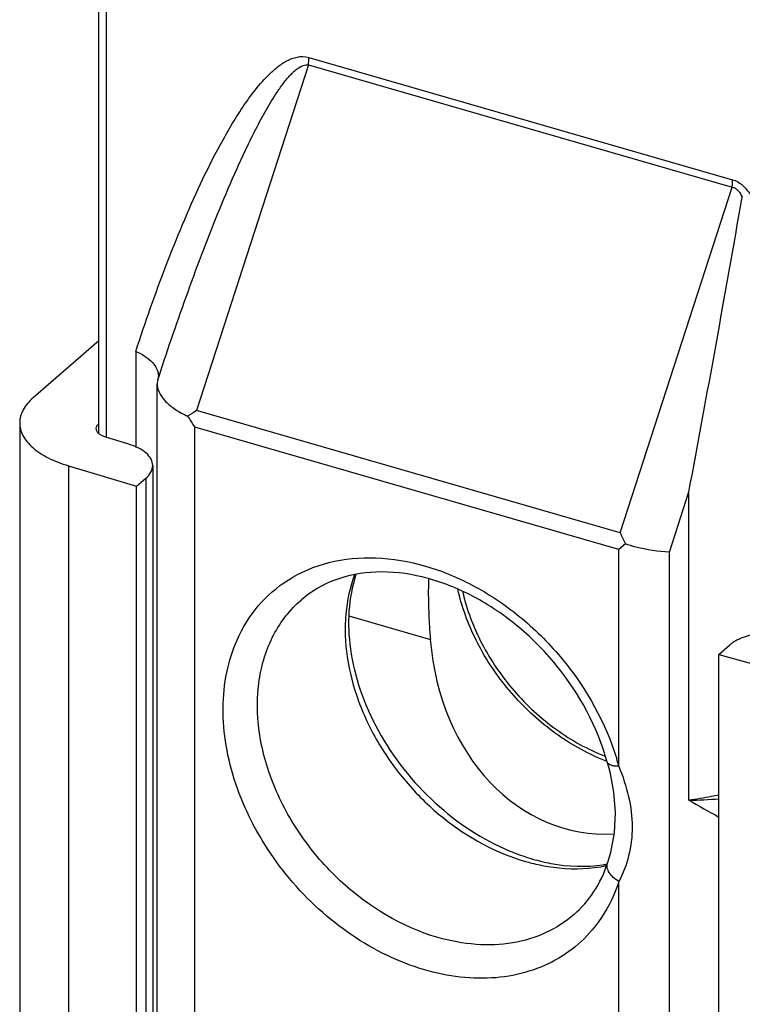
# Model space of a CAD drawing. Units: millimetres. Extents: x 463 to 883, y 0 to 297.
# Drawn here: x 604 to 618, y 152 to 171 of the extents above; entities that cross this region are included whole.
import ezdxf

# ---------------------------------------------------------------- set-up
doc = ezdxf.new("R2010")
doc.units = ezdxf.units.MM
doc.header["$LTSCALE"] = 19.36
doc.layers.add('ARROTONDAMENTI', color=7, linetype='CONTINUOUS')
doc.layers.add('COMPONENTI_DI_ASSIEME', color=7, linetype='CONTINUOUS')

msp = doc.modelspace()

# ---------------------------------------------------------------- linework, layer by layer
at = {"layer": 'ARROTONDAMENTI', "color": 7, "linetype": 'Continuous'}
for p, q in [((605.49, 163.023), (605.49, 177.814)), ((606.675, 164.174), (606.666, 164.104)), ((606.651, 91.168), (606.651, 164.007)), ((615.98, 160.823), (615.851, 160.711)), ((617.844, 158.622), (618.057, 158.807)), ((617.844, 150.091), (617.844, 158.622)), ((617.844, 158.622), (620.916, 157.771)), ((615.619, 156.475), (615.619, 156.475)), ((615.619, 156.475), (615.668, 156.284)), ((615.626, 154.465), (615.626, 154.466))]:
    msp.add_line(p, q, dxfattribs=at)
at = {"layer": 'ARROTONDAMENTI', "color": 9, "linetype": 'Continuous'}
for p, q in [((605.64, 162.952), (605.64, 177.684)), ((609.665, 170.372), (607.433, 163.48)), ((609.665, 170.372), (618.11, 167.934)), ((609.673, 170.522), (618.117, 168.084)), ((615.877, 161.042), (618.11, 167.934)), ((606.225, 164.662), (606.225, 162.758)), ((606.664, 164.096), (606.688, 164.17)), ((615.877, 161.042), (607.433, 163.48)), ((607.401, 90.726), (607.401, 163.15)), ((615.851, 160.711), (607.401, 163.15)), ((616.857, 160.662), (617.246, 161.863)), ((617.246, 155.716), (617.246, 161.863)), ((615.851, 156.391), (615.851, 160.711)), ((616.857, 126.401), (616.857, 160.662)), ((609.523, 159.709), (609.525, 159.711)), ((610.469, 159.388), (612.094, 158.919)), ((615.851, 126.491), (615.851, 154.094))]:
    msp.add_line(p, q, dxfattribs=at)
at = {"layer": 'ARROTONDAMENTI', "color": 7, "linetype": 'Continuous'}
msp.add_lwpolyline([(615.668, 156.284), (615.746, 155.874), (615.777, 155.468), (615.757, 155.066), (615.686, 154.675), (615.626, 154.465)], dxfattribs=at)
for centre, radius, start, end in [((218.032, 236.992), 406.222, 349.34197, 350.18339), ((606.975, 164.008), 0.324, 164.1615, 174.2358), ((606.353, 164.184), 0.322, 344.2196, 345.726), ((606.979, 164.007), 0.328, 174.263, 180.0007), ((606.989, 164.007), 0.337, 180.003, 184.3451), ((644.2, 104.326), 69.649, 121.86315, 122.03368), ((611.713, 166.138), 5.246, 211.8408, 214.7186), ((620.622, 163.137), 5.186, 203.8195, 206.4995), ((615.352, 158.732), 4.364, 247.4616, 252.2447), ((615.257, 158.446), 4.063, 252.2951, 253.8933), ((615.141, 157.057), 2.658, 278.6384, 280.3655)]:
    msp.add_arc(centre, radius, start, end, dxfattribs=at)
at = {"layer": 'ARROTONDAMENTI', "color": 9, "linetype": 'Continuous'}
for centre, radius, start, end in [((610.943, 155.046), 5.089, 15.3266, 17.0331), ((617.194, 162.915), 7.199, 270.4078, 275.1773), ((615.092, 158.306), 3.967, 253.8948, 255.7243), ((615.016, 157.171), 2.821, 277.1333, 282.1548)]:
    msp.add_arc(centre, radius, start, end, dxfattribs=at)
at = {"layer": 'ARROTONDAMENTI', "color": 7, "linetype": 'Continuous'}
msp.add_ellipse((615.782, 159.609), major_axis=(0.574, 4.545), ratio=0.805637, start_param=1.823816, end_param=3.289306, dxfattribs=at)
at = {"layer": 'ARROTONDAMENTI', "color": 9, "linetype": 'Continuous'}
for points, knots in [([(606.225, 164.662), (606.411, 165.233), (606.707, 166.081), (607.149, 167.189), (607.507, 168), (607.834, 168.657), (608.122, 169.164), (608.352, 169.531), (608.604, 169.88), (608.839, 170.149), (609.052, 170.338), (609.231, 170.458), (609.439, 170.544), (609.597, 170.544), (609.673, 170.522)], [0, 0, 0, 0, 0.254877, 0.381236, 0.506718, 0.631128, 0.692852, 0.754183, 0.815062, 0.875453, 0.90555, 0.93575, 0.966613, 1, 1, 1, 1]), ([(606.688, 164.17), (606.78, 164.452), (606.968, 165.014), (607.262, 165.851), (607.569, 166.681), (607.892, 167.501), (608.178, 168.174), (608.422, 168.703), (608.614, 169.093), (608.818, 169.473), (609.003, 169.78), (609.168, 170.011), (609.28, 170.147), (609.38, 170.246), (609.487, 170.334), (609.596, 170.383), (609.665, 170.372)], [0, 0, 0, 0, 0.127241, 0.25412, 0.380585, 0.506551, 0.631881, 0.69424, 0.75633, 0.818069, 0.879318, 0.909694, 0.939844, 0.954833, 0.969784, 1, 1, 1, 1]), ([(609.665, 170.372), (609.666, 170.385), (609.671, 170.435), (609.673, 170.485), (609.673, 170.522)], [0, 0, 0, 0, 0.257071, 1, 1, 1, 1]), ([(618.11, 167.934), (618.111, 167.947), (618.115, 167.997), (618.117, 168.047), (618.117, 168.084)], [0, 0, 0, 0, 0.25707, 1, 1, 1, 1]), ([(618.117, 168.084), (618.183, 168.065), (618.341, 167.975), (618.51, 167.743), (618.595, 167.548), (618.63, 167.449)], [0, 0, 0, 0, 0.243649, 0.626197, 1, 1, 1, 1]), ([(618.11, 167.934), (618.132, 167.931), (618.179, 167.913), (618.252, 167.847), (618.287, 167.779), (618.306, 167.733)], [0, 0, 0, 0, 0.236974, 0.490676, 1, 1, 1, 1]), ([(609.258, 160.103), (609.507, 160.262), (610.078, 160.501), (611.029, 160.588), (612.03, 160.414), (613.023, 159.995), (613.951, 159.356), (615.018, 158.279), (615.589, 157.255), (615.809, 156.537)], [0, 0, 0, 0, 0.104865, 0.215911, 0.335201, 0.462602, 0.5962, 0.73291, 1, 1, 1, 1]), ([(610.582, 160.211), (610.49, 159.961), (610.374, 159.413), (610.409, 158.551), (610.641, 157.667), (611.054, 156.809), (611.628, 156.02), (612.544, 155.137), (613.398, 154.666), (613.991, 154.495)], [0, 0, 0, 0, 0.109145, 0.226001, 0.350359, 0.480526, 0.613821, 0.747053, 1, 1, 1, 1]), ([(608.242, 158.908), (608.35, 159.152), (608.631, 159.61), (609.037, 159.963), (609.258, 160.103)], [0, 0, 0, 0, 0.504851, 1, 1, 1, 1]), ([(612.241, 152.979), (611.522, 153.187), (610.5, 153.811), (609.497, 154.973), (608.94, 155.988), (608.642, 157.053), (608.628, 158.089), (608.87, 158.876), (609.203, 159.394), (609.411, 159.612), (609.523, 159.709)], [0, 0, 0, 0, 0.262759, 0.400802, 0.536425, 0.665346, 0.784916, 0.895192, 0.947998, 1, 1, 1, 1]), ([(615.32, 153.129), (615.183, 152.968), (614.867, 152.675), (614.296, 152.362), (613.649, 152.184), (612.949, 152.146), (612.221, 152.248), (611.225, 152.569), (610.047, 153.293), (608.911, 154.519), (608.27, 155.758), (608.006, 156.791), (607.942, 157.542), (608.012, 158.256), (608.151, 158.702), (608.242, 158.908)], [0, 0, 0, 0, 0.052834, 0.106163, 0.161227, 0.218939, 0.279777, 0.343767, 0.479078, 0.6193, 0.756539, 0.821996, 0.88444, 0.943693, 1, 1, 1, 1]), ([(615.851, 156.391), (615.821, 156.391), (615.767, 156.394), (615.685, 156.409), (615.627, 156.445), (615.619, 156.475)], [0, 0, 0, 0, 0.345288, 0.627637, 1, 1, 1, 1]), ([(615.851, 156.391), (615.929, 156.193), (616.062, 155.799), (616.141, 155.192), (616.07, 154.612), (615.935, 154.257), (615.851, 154.094)], [0, 0, 0, 0, 0.269148, 0.524187, 0.768246, 1, 1, 1, 1]), ([(617.845, 155.819), (617.796, 155.808), (617.598, 155.766), (617.397, 155.734), (617.246, 155.716)], [0, 0, 0, 0, 0.246061, 1, 1, 1, 1]), ([(614.114, 154.462), (614.219, 154.435), (614.631, 154.348), (615.058, 154.333), (615.367, 154.372)], [0, 0, 0, 0, 0.260136, 1, 1, 1, 1]), ([(615.851, 154.094), (615.811, 154.118), (615.739, 154.17), (615.657, 154.264), (615.613, 154.366), (615.616, 154.436), (615.626, 154.465)], [0, 0, 0, 0, 0.302132, 0.569973, 0.798587, 1, 1, 1, 1]), ([(615.851, 154.094), (615.822, 154.005), (615.692, 153.66), (615.497, 153.338), (615.32, 153.129)], [0, 0, 0, 0, 0.256092, 1, 1, 1, 1]), ([(614.958, 153.436), (614.79, 153.29), (614.402, 153.043), (613.727, 152.841), (612.988, 152.814), (612.49, 152.908), (612.241, 152.979)], [0, 0, 0, 0, 0.233255, 0.474316, 0.729074, 1, 1, 1, 1])]:
    msp.add_open_spline(points, degree=3, knots=knots, dxfattribs=at)
at = {"layer": 'ARROTONDAMENTI', "color": 7, "linetype": 'Continuous'}
for points, knots in [([(606.225, 164.662), (606.289, 164.634), (606.407, 164.572), (606.553, 164.453), (606.649, 164.32), (606.675, 164.22), (606.675, 164.174)], [0, 0, 0, 0, 0.303214, 0.571465, 0.801038, 1, 1, 1, 1]), ([(606.652, 163.982), (606.662, 163.86), (606.786, 163.673), (607.018, 163.493), (607.172, 163.409), (607.257, 163.37)], [0, 0, 0, 0, 0.412761, 0.685482, 1, 1, 1, 1]), ([(616.857, 160.662), (616.632, 160.671), (616.335, 160.715), (616.05, 160.799), (615.98, 160.823)], [0, 0, 0, 0, 0.753899, 1, 1, 1, 1]), ([(615.619, 156.475), (615.426, 157.178), (614.878, 158.185), (613.836, 159.227), (612.928, 159.83), (611.973, 160.197), (611.039, 160.308), (610.193, 160.155), (609.718, 159.878), (609.523, 159.709)], [0, 0, 0, 0, 0.274423, 0.415918, 0.553058, 0.681414, 0.798071, 0.902915, 1, 1, 1, 1]), ([(610.612, 160.213), (610.456, 159.743), (610.42, 158.933), (610.679, 157.89), (611.166, 156.8), (612.11, 155.605), (613.134, 154.927), (613.68, 154.701)], [0, 0, 0, 0, 0.218008, 0.341376, 0.471618, 0.740356, 1, 1, 1, 1]), ([(612.057, 160.127), (612.055, 160.078), (612.054, 159.979), (612.053, 159.83), (612.055, 159.679), (612.059, 159.528), (612.065, 159.376), (612.072, 159.224), (612.082, 159.071), (612.09, 158.97), (612.094, 158.919)], [0, 0, 0, 0, 0.122211, 0.245668, 0.370134, 0.495381, 0.62119, 0.747356, 0.873685, 1, 1, 1, 1]), ([(619.4, 158.996), (619.386, 159), (619.357, 159.007), (619.313, 159.017), (619.268, 159.026), (619.222, 159.034), (619.176, 159.041), (619.113, 159.048), (619.033, 159.054), (618.937, 159.057), (618.841, 159.056), (618.746, 159.05), (618.667, 159.041), (618.605, 159.031), (618.56, 159.023), (618.515, 159.014), (618.472, 159.003), (618.429, 158.992), (618.388, 158.979), (618.348, 158.966), (618.309, 158.952), (618.272, 158.937), (618.236, 158.92), (618.201, 158.903), (618.169, 158.886), (618.138, 158.867), (618.109, 158.848), (618.082, 158.828), (618.065, 158.814), (618.057, 158.807)], [0, 0, 0, 0, 0.03166, 0.063846, 0.096508, 0.129594, 0.16305, 0.196818, 0.265059, 0.333853, 0.40272, 0.47118, 0.538759, 0.572077, 0.605004, 0.637487, 0.669474, 0.700915, 0.731764, 0.761978, 0.791514, 0.820337, 0.848413, 0.875715, 0.902218, 0.927907, 0.952768, 0.976798, 1, 1, 1, 1]), ([(614.13, 154.542), (614.251, 154.507), (614.712, 154.397), (615.197, 154.377), (615.541, 154.43)], [0, 0, 0, 0, 0.26596, 1, 1, 1, 1]), ([(614.959, 153.437), (615.111, 153.568), (615.384, 153.886), (615.56, 154.265), (615.626, 154.466)], [0, 0, 0, 0, 0.487732, 1, 1, 1, 1])]:
    msp.add_open_spline(points, degree=3, knots=knots, dxfattribs=at)
at = {"layer": 'ARROTONDAMENTI', "color": 9, "linetype": 'Continuous'}
msp.add_open_spline([(617.246, 155.716), (617.444, 155.602), (617.642, 155.488), (617.844, 155.38)], degree=3, dxfattribs=at)
at = {"layer": 'COMPONENTI_DI_ASSIEME', "color": 7, "linetype": 'Continuous'}
for p, q in [((605.49, 164.874), (604.178, 163.738)), ((603.91, 163.238), (603.91, 93.956)), ((606.083, 162.812), (605.626, 162.952)), ((604.88, 162.381), (606.239, 161.972)), ((606.561, 162.385), (606.561, 93.103)), ((606.239, 161.972), (606.427, 162.135)), ((606.239, 92.69), (606.239, 161.972))]:
    msp.add_line(p, q, dxfattribs=at)
at = {"layer": 'COMPONENTI_DI_ASSIEME', "color": 9, "linetype": 'Continuous'}
for p, q in [((604.88, 162.381), (604.88, 93.099)), ((606.427, 162.135), (606.427, 92.853))]:
    msp.add_line(p, q, dxfattribs=at)
at = {"layer": 'COMPONENTI_DI_ASSIEME', "color": 7, "linetype": 'Continuous'}
msp.add_arc((617.123, 160.428), 4.217, 245.1309, 248.9499, dxfattribs=at)
for points, knots in [([(604.178, 163.738), (604.137, 163.702), (604.062, 163.627), (603.976, 163.503), (603.922, 163.372), (603.91, 163.282), (603.91, 163.238)], [0, 0, 0, 0, 0.281783, 0.538321, 0.77471, 1, 1, 1, 1]), ([(603.91, 163.238), (603.91, 163.195), (603.922, 163.106), (603.973, 162.977), (604.057, 162.854), (604.216, 162.693), (604.491, 162.518), (604.742, 162.422), (604.88, 162.381)], [0, 0, 0, 0, 0.094059, 0.19257, 0.299177, 0.416248, 0.685358, 1, 1, 1, 1]), ([(605.435, 163.122), (605.435, 163.14), (605.446, 163.179), (605.473, 163.209), (605.488, 163.222)], [0, 0, 0, 0, 0.461434, 1, 1, 1, 1]), ([(605.488, 163.022), (605.473, 163.036), (605.446, 163.066), (605.435, 163.104), (605.435, 163.122)], [0, 0, 0, 0, 0.539188, 1, 1, 1, 1]), ([(605.626, 162.952), (605.612, 162.956), (605.563, 162.973), (605.516, 162.998), (605.488, 163.022)], [0, 0, 0, 0, 0.277219, 1, 1, 1, 1]), ([(606.561, 162.385), (606.561, 162.429), (606.534, 162.523), (606.431, 162.643), (606.276, 162.742), (606.152, 162.791), (606.083, 162.812)], [0, 0, 0, 0, 0.192059, 0.415402, 0.685032, 1, 1, 1, 1]), ([(606.427, 162.135), (606.466, 162.169), (606.533, 162.243), (606.561, 162.341), (606.561, 162.385)], [0, 0, 0, 0, 0.539058, 1, 1, 1, 1]), ([(615.349, 156.601), (615.019, 156.755), (614.385, 157.15), (613.588, 157.937), (612.977, 158.872), (612.721, 159.568), (612.641, 159.919)], [0, 0, 0, 0, 0.24744, 0.502084, 0.755499, 1, 1, 1, 1])]:
    msp.add_open_spline(points, degree=3, knots=knots, dxfattribs=at)
at = {"layer": 'COMPONENTI_DI_ASSIEME', "color": 9, "linetype": 'Continuous'}
msp.add_open_spline([(612.738, 159.87), (612.82, 159.513), (613.088, 158.805), (613.732, 157.866), (614.569, 157.095), (615.231, 156.727), (615.572, 156.595)], degree=3, knots=[0, 0, 0, 0, 0.245181, 0.500062, 0.755065, 1, 1, 1, 1], dxfattribs=at)

doc.saveas('drawing.dxf')
